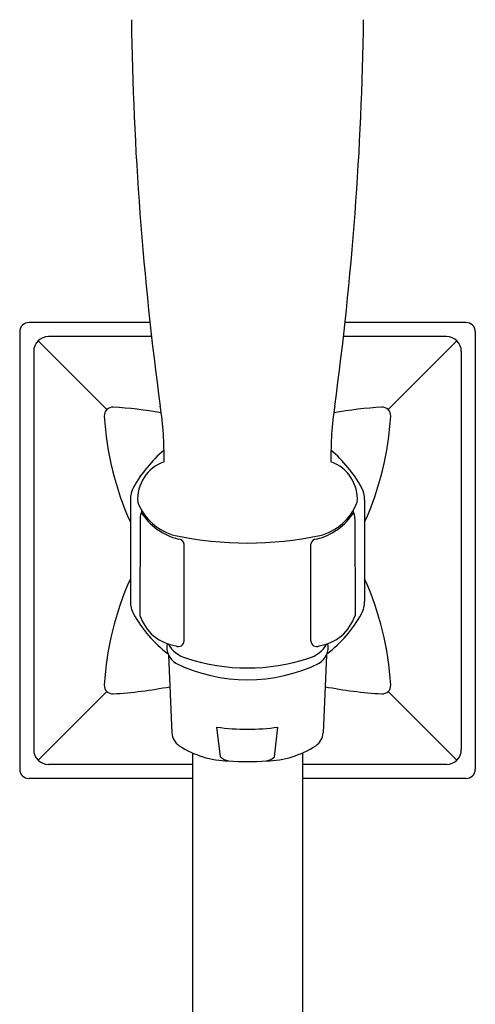
# Model space of a CAD drawing. Units: millimetres. Extents: x 4209.8 to 4226.1, y 204.1 to 230.9.
# Drawn here: x 4222.5 to 4225, y 220 to 225.2 of the extents above; entities that cross this region are included whole.
import ezdxf

# ---------------------------------------------------------------- set-up
doc = ezdxf.new("R2010")
doc.units = ezdxf.units.MM
doc.header["$LTSCALE"] = 0.64311
doc.header["$MEASUREMENT"] = 0
doc.layers.get('0').update_dxf_attribs({"color": 255, "linetype": 'CONTINUOUS'})

msp = doc.modelspace()

# ---------------------------------------------------------------- linework, layer by layer
for p, q in [((4223.224, 223.6215), (4222.5763, 223.6215)), ((4224.9163, 223.6215), (4224.2686, 223.6215)), ((4222.5263, 223.5715), (4222.5263, 221.2315)), ((4224.9663, 223.5715), (4224.9663, 221.2315)), ((4222.9924, 223.1554), (4222.6247, 223.5231)), ((4223.2323, 223.5465), (4222.6813, 223.5465)), ((4224.8113, 223.5465), (4224.2602, 223.5465)), ((4224.5001, 223.1554), (4224.8679, 223.5231)), ((4222.6013, 223.4665), (4222.6013, 221.3365)), ((4224.8913, 223.4665), (4224.8913, 221.3365)), ((4223.1189, 222.6721), (4223.1189, 222.1312)), ((4224.3737, 222.6721), (4224.3737, 222.1312)), ((4223.1713, 222.5714), (4223.1705, 222.0545)), ((4224.3213, 222.5714), (4224.3221, 222.0545)), ((4223.4063, 221.9177), (4223.4065, 222.4349)), ((4224.0863, 221.9177), (4224.0861, 222.4349)), ((4223.3231, 221.8424), (4223.3416, 221.4254)), ((4224.1695, 221.8424), (4224.151, 221.4254)), ((4222.9924, 221.6477), (4222.6247, 221.28)), ((4224.5001, 221.6477), (4224.8679, 221.28)), ((4223.6015, 221.2982), (4223.5829, 221.4566)), ((4223.891, 221.2982), (4223.9096, 221.4566)), ((4223.451, 221.3187), (4223.451, 207.0744)), ((4224.0416, 221.3187), (4224.0416, 207.0747)), ((4223.451, 221.2565), (4222.6813, 221.2565)), ((4224.8113, 221.2565), (4224.0416, 221.2565)), ((4223.451, 221.1815), (4222.5763, 221.1815)), ((4224.9163, 221.1815), (4224.0416, 221.1815))]:
    msp.add_line(p, q)
for centre, radius, start, end in [((4240.2033, 225.4782), 17.0805, 180.79186, 187.7536), ((4207.2893, 225.4782), 17.0805, 352.2464, 359.20814), ((4222.5763, 223.5715), 0.05, 90, 180), ((4224.9163, 223.5715), 0.05, 0, 90), ((4222.6813, 223.4665), 0.08, 90.004, 179.996), ((4224.8113, 223.4665), 0.08, 0.004, 89.996), ((4223.0242, 223.1236), 0.0449, 86.6839, 183.3721), ((4222.8958, 220.9071), 2.2652, 80.1287, 86.6839), ((4221.636, 222.9121), 1.6636, 358.7717, 9.0518), ((4225.8566, 222.9121), 1.6636, 170.9482, 181.2283), ((4224.5968, 220.9071), 2.2652, 93.3161, 99.8713), ((4224.4684, 223.1236), 0.0449, 356.6279, 93.3161), ((4224.5921, 223.216), 1.6155, 183.3721, 204.2319), ((4222.9005, 223.216), 1.6155, 335.7681, 356.6279), ((4223.7463, 222.4015), 0.6981, 129.7971, 150.9649), ((4223.7463, 222.4015), 0.6981, 29.0351, 50.2029), ((4223.3714, 222.6754), 0.2136, 109.7354, 184.135), ((4224.1212, 222.6754), 0.2136, 355.865, 70.2646), ((4223.2543, 222.6747), 0.1354, 150.9649, 181.1029), ((4224.2383, 222.6747), 0.1354, 358.8971, 29.0351), ((4223.4321, 222.7658), 0.2935, 201.1366, 255.6566), ((4223.2674, 222.5712), 0.0962, 153.8245, 179.9123), ((4224.0604, 222.7658), 0.2935, 284.3434, 338.8634), ((4224.2251, 222.5712), 0.0962, 0.0877, 26.1755), ((4223.4558, 222.7837), 0.3307, 212.6766, 256.0844), ((4224.0368, 222.7837), 0.3307, 283.9156, 327.3234), ((4223.7463, 224.3481), 1.9063, 258.2912, 281.7088), ((4223.377, 222.4332), 0.0295, 3.299, 91.375), ((4224.1156, 222.4332), 0.0295, 88.625, 176.701), ((4224.5921, 221.5871), 1.6155, 155.768, 176.6279), ((4222.9005, 221.5871), 1.6155, 3.3721, 24.232), ((4223.2598, 222.1298), 0.1409, 179.448, 208.5418), ((4224.2327, 222.1298), 0.1409, 331.4582, 0.552), ((4223.7463, 222.4015), 0.6981, 209.0576, 232.4412), ((4223.3972, 222.1271), 0.238, 197.7398, 261.6991), ((4224.0954, 222.1271), 0.238, 278.3009, 342.2602), ((4223.7463, 222.4015), 0.6981, 307.5588, 330.9424), ((4223.416, 221.8849), 0.1022, 169.5059, 238.0221), ((4223.4649, 221.985), 0.1663, 210.1459, 254.2058), ((4223.3769, 221.9173), 0.0294, 241.412, 0.6638), ((4224.0277, 221.985), 0.1663, 285.7942, 329.8541), ((4224.1157, 221.9173), 0.0294, 179.3362, 298.588), ((4224.0765, 221.8849), 0.1022, 301.9779, 10.4941), ((4223.7463, 222.8227), 1.0497, 251.8697, 288.1303), ((4223.7463, 222.5934), 0.8832, 244.2034, 295.7966), ((4223.0242, 221.6795), 0.0449, 176.6279, 273.3161), ((4222.8958, 223.896), 2.2652, 273.3161, 281.0677), ((4224.5968, 223.896), 2.2652, 258.9323, 266.6839), ((4224.4684, 221.6795), 0.0449, 266.6839, 3.3721), ((4223.7463, 222.6053), 1.1602, 261.9063, 278.0937), ((4223.428, 221.4292), 0.0865, 182.5392, 236.8904), ((4224.0646, 221.4292), 0.0865, 303.1096, 357.4608), ((4223.6524, 221.7734), 0.4973, 236.8904, 269.1386), ((4223.8402, 221.7734), 0.4973, 270.8614, 303.1096), ((4222.6813, 221.3365), 0.08, 180.004, 269.996), ((4223.6563, 221.3521), 0.0769, 224.53, 261.4674), ((4223.8362, 221.3521), 0.0769, 278.5326, 315.47), ((4224.8113, 221.3365), 0.08, 270.004, 359.996), ((4223.7463, 222.452), 1.1803, 265.0739, 274.9261), ((4222.5763, 221.2315), 0.05, 180, 270), ((4224.9163, 221.2315), 0.05, 270, 360)]:
    msp.add_arc(centre, radius, start, end)

doc.saveas('drawing.dxf')
